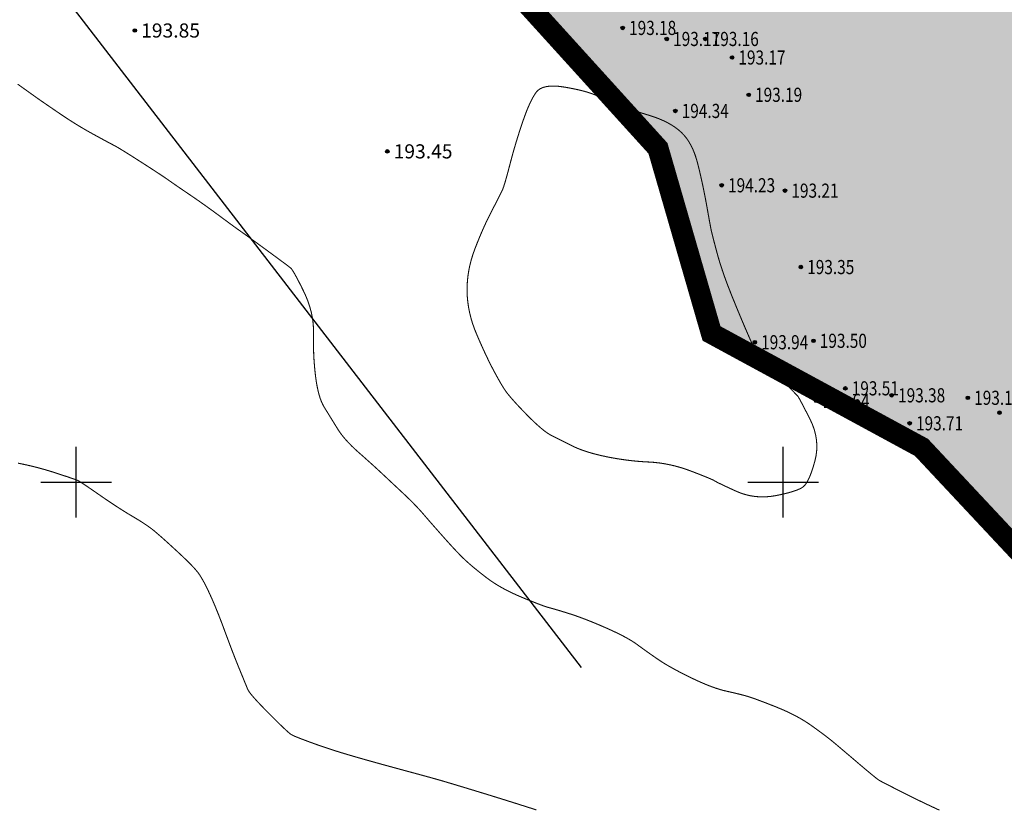
# Model space of a CAD drawing. Extents: x 606616 to 608586, y 4877712 to 4878413.
# Drawn here: x 607727 to 607797, y 4877977 to 4878033 of the extents above; entities that cross this region are included whole.
import ezdxf
from ezdxf.enums import TextEntityAlignment as Align

# ---------------------------------------------------------------- set-up
doc = ezdxf.new("R2010")
doc.units = 0
doc.header["$LTSCALE"] = 0.5
doc.layers.get('0').update_dxf_attribs({"linetype": 'CONTINUOUS'})
doc.layers.add('12', color=7, linetype='CONTINUOUS', lineweight=9, true_color=0xb8f2c0)
for name, color, linetype in [('DGX', 2, 'CONTINUOUS'), ('DMTZ', 3, 'CONTINUOUS'), ('GCD', 1, 'CONTINUOUS'), ('TK', 7, 'CONTINUOUS'), ('底图', 7, 'CONTINUOUS')]:
    doc.layers.add(name, color=color, linetype=linetype)
doc.styles.add('宋体', font='txt')
doc.styles.add('正等线体', font='simhei.ttf')
doc.linetypes.add('10421', pattern='A,2,[150,AAA.SHX,S=0.5,R=0,X=0,Y=0.5],1e-11', length=2)
doc.linetypes.add('1161', pattern='A,0,[149,AAA.SHX,S=0.15,R=0,X=0,Y=0],-1.6', length=1.6)

# ---------------------------------------------------------------- blocks, each defined once
blk = doc.blocks.new('gc200')
at = {"true_color": 0x221915}
h = blk.add_hatch(color=250, dxfattribs=at)
edge = h.paths.add_edge_path()
edge.add_arc((0, 0), 0.25, 0, 360)
at = {"color": 250, "true_color": 0x221915}
blk.add_circle((0, 0), 0.25, dxfattribs=at)

msp = doc.modelspace()

# ---------------------------------------------------------------- hatches: boundary and pattern name
at = {"linetype": 'Continuous'}
h = msp.add_hatch(dxfattribs=at)
h.set_pattern_fill('水域', color=4, scale=17.690805, style=0, pattern_type=2)
h.set_pattern_definition([(0, (0, 0), (0, 2.7859534555), [0.348244204, -2.4377094284]), (26.5650512, (0.3482, 0), (2.7859536274, 1.1e-09), [0.3893487895, -5.8402327267]), (333.4349488, (2.4377, 0.1741), (2.7859536274, -1.1e-09), [0.3893487895, -5.8402327267]), (45, (0.6965, 0.1741), (2e-16, 2.785953578), [0.4924916668, -3.4474416674]), (135, (2.4377, 0.1741), (-2.785953578, 2e-16), [0.4924916668, -3.4474416674]), (26.5650512, (1.0447, 0.5224), (2.7859536274, 1.1e-09), [0.3893487895, -5.8402327267]), (333.4349488, (1.7412, 0.6965), (2.7859536274, -1.1e-09), [0.3893487895, -5.8402327267]), (0, (1.393, 0.6965), (0, 2.7859534555), [0.348244204, -2.4377094284])])
h.paths.add_polyline_path([(607743.182, 4878049.028), (607773.602, 4878074.517), (607783.417, 4878062.803), (607798.683, 4878047.078), (607828.702, 4878018.785), (607840.124, 4878010.464), (607850.226, 4878005.67), (607865.769, 4878008.685), (607869.173, 4878002.455), (607910.492, 4877936.451), (607910.522, 4877932.018), (607905.799, 4877927.213), (607895.932, 4877925.53), (607883.891, 4877929.063), (607879.949, 4877928.257), (607860.805, 4877926.898), (607856.642, 4877930.168), (607852.067, 4877929.314), (607840.416, 4877931.206), (607838.907, 4877945.381), (607831.497, 4877958.017), (607826.023, 4877972.047), (607800.112, 4877992.945), (607791.207, 4878002.462), (607776.353, 4878010.525), (607772.566, 4878023.624), (607761.534, 4878035.797), (607753.974, 4878043.464), (607743.182, 4878049.028)])
at = {"layer": '底图', "linetype": 'Continuous'}
h = msp.add_hatch(dxfattribs=at)
h.set_pattern_fill('ANGLE', color=256, scale=10, style=0)
h.set_pattern_definition([(0, (0, 0), (0, 69.85), [50.8, -19.05]), (90, (0, 0), (-69.85, 4e-15), [50.8, -19.05])])
h.paths.add_polyline_path([(607743.182, 4878049.028), (607773.602, 4878074.517), (607783.417, 4878062.803), (607798.683, 4878047.078), (607828.702, 4878018.785), (607840.124, 4878010.464), (607850.226, 4878005.67), (607865.769, 4878008.685), (607869.173, 4878002.455), (607910.492, 4877936.451), (607910.522, 4877932.018), (607905.799, 4877927.213), (607895.932, 4877925.53), (607883.891, 4877929.063), (607879.949, 4877928.257), (607860.805, 4877926.898), (607856.642, 4877930.168), (607852.067, 4877929.314), (607840.416, 4877931.206), (607838.907, 4877945.381), (607831.497, 4877958.017), (607826.023, 4877972.047), (607800.112, 4877992.945), (607791.207, 4878002.462), (607776.353, 4878010.525), (607772.566, 4878023.624), (607761.534, 4878035.797), (607753.974, 4878043.464), (607743.182, 4878049.028)])

# ---------------------------------------------------------------- linework, layer by layer
at = {"linetype": 'Continuous', "elevation": 195, "flags": 128}
msp.add_lwpolyline([(607564.912, 4878249.415), (607767.138, 4877986.882)], dxfattribs=at)
at = {"layer": '12', "color": 1, "const_width": 1.5, "elevation": 196.858, "flags": 128}
msp.add_lwpolyline([(607879.949, 4877928.257), (607860.805, 4877926.898), (607856.642, 4877930.168), (607852.067, 4877929.314), (607840.416, 4877931.206), (607838.907, 4877945.381), (607831.497, 4877958.017), (607826.023, 4877972.047), (607800.112, 4877992.945), (607791.207, 4878002.462), (607776.353, 4878010.525), (607772.566, 4878023.624), (607761.534, 4878035.797), (607753.974, 4878043.464), (607743.182, 4878049.028), (607734.169, 4878042.081), (607696.796, 4878014.247)], dxfattribs=at)
at = {"layer": 'DGX', "color": 42, "linetype": 'Continuous', "true_color": 0xc38800, "const_width": 0.075, "flags": 128}
for points in [[(607727.268, 4878028.169), (607727.584, 4878027.942), (607727.861, 4878027.744), (607728.099, 4878027.574), (607728.298, 4878027.432), (607728.457, 4878027.318), (607728.578, 4878027.232), (607728.659, 4878027.174), (607728.736, 4878027.12), (607728.845, 4878027.044), (607728.986, 4878026.947), (607729.157, 4878026.829), (607729.361, 4878026.689), (607729.595, 4878026.528), (607729.861, 4878026.346), (607730.159, 4878026.142), (607730.471, 4878025.931), (607730.781, 4878025.726), (607731.088, 4878025.529), (607731.392, 4878025.338), (607731.694, 4878025.154), (607731.994, 4878024.976), (607732.291, 4878024.806), (607732.586, 4878024.642), (607732.866, 4878024.489), (607733.12, 4878024.351), (607733.347, 4878024.227), (607733.548, 4878024.119), (607733.722, 4878024.026), (607733.87, 4878023.947), (607733.991, 4878023.883), (607734.086, 4878023.835), (607734.186, 4878023.781), (607734.322, 4878023.702), (607734.496, 4878023.599), (607734.706, 4878023.471), (607734.952, 4878023.318), (607735.236, 4878023.14), (607735.556, 4878022.937), (607735.912, 4878022.709), (607736.272, 4878022.479), (607736.602, 4878022.266), (607736.901, 4878022.072), (607737.169, 4878021.896), (607737.408, 4878021.738), (607737.616, 4878021.599), (607737.794, 4878021.478), (607737.941, 4878021.375), (607738.081, 4878021.277), (607738.234, 4878021.17), (607738.4, 4878021.054), (607738.581, 4878020.929), (607738.775, 4878020.796), (607738.984, 4878020.654), (607739.206, 4878020.503), (607739.441, 4878020.343), (607739.687, 4878020.176), (607739.937, 4878020.003), (607740.193, 4878019.824), (607740.454, 4878019.64), (607740.72, 4878019.449), (607740.991, 4878019.253), (607741.268, 4878019.051), (607741.549, 4878018.843), (607741.822, 4878018.642), (607742.07, 4878018.458), (607742.293, 4878018.294), (607742.493, 4878018.148), (607742.668, 4878018.02), (607742.82, 4878017.911), (607742.947, 4878017.821), (607743.049, 4878017.748), (607743.158, 4878017.672), (607743.302, 4878017.57), (607743.481, 4878017.441), (607743.696, 4878017.285), (607743.947, 4878017.103), (607744.233, 4878016.894), (607744.555, 4878016.659), (607744.912, 4878016.398), (607745.267, 4878016.138), (607745.58, 4878015.907), (607745.851, 4878015.707), (607746.082, 4878015.536), (607746.271, 4878015.395), (607746.419, 4878015.283), (607746.526, 4878015.201), (607746.591, 4878015.149), (607746.645, 4878015.091), (607746.715, 4878014.99), (607746.803, 4878014.847), (607746.909, 4878014.662), (607747.032, 4878014.435), (607747.172, 4878014.166), (607747.329, 4878013.854), (607747.504, 4878013.5), (607747.676, 4878013.125), (607747.823, 4878012.75), (607747.946, 4878012.375), (607748.045, 4878012), (607748.12, 4878011.625), (607748.171, 4878011.25), (607748.197, 4878010.875), (607748.199, 4878010.5), (607748.193, 4878010.125), (607748.193, 4878009.75), (607748.201, 4878009.375), (607748.215, 4878009), (607748.236, 4878008.625), (607748.265, 4878008.25), (607748.3, 4878007.875), (607748.342, 4878007.5), (607748.392, 4878007.137), (607748.45, 4878006.799), (607748.516, 4878006.486), (607748.59, 4878006.197), (607748.672, 4878005.932), (607748.763, 4878005.692), (607748.861, 4878005.477), (607748.968, 4878005.286), (607749.08, 4878005.106), (607749.193, 4878004.925), (607749.307, 4878004.74), (607749.422, 4878004.554), (607749.538, 4878004.365), (607749.656, 4878004.175), (607749.775, 4878003.981), (607749.894, 4878003.786), (607750.023, 4878003.588), (607750.169, 4878003.386), (607750.332, 4878003.181), (607750.511, 4878002.973), (607750.707, 4878002.761), (607750.919, 4878002.545), (607751.148, 4878002.326), (607751.394, 4878002.104), (607751.643, 4878001.885), (607751.88, 4878001.674), (607752.105, 4878001.473), (607752.318, 4878001.281), (607752.52, 4878001.098), (607752.71, 4878000.924), (607752.888, 4878000.76), (607753.055, 4878000.604), (607753.219, 4878000.45), (607753.39, 4878000.29), (607753.567, 4878000.123), (607753.751, 4877999.951), (607753.942, 4877999.772), (607754.14, 4877999.587), (607754.344, 4877999.396), (607754.555, 4877999.199), (607754.765, 4877999), (607754.967, 4877998.804), (607755.161, 4877998.612), (607755.347, 4877998.423), (607755.525, 4877998.237), (607755.695, 4877998.054), (607755.856, 4877997.875), (607756.01, 4877997.699), (607756.164, 4877997.519), (607756.327, 4877997.33), (607756.501, 4877997.13), (607756.683, 4877996.922), (607756.876, 4877996.703), (607757.077, 4877996.474), (607757.289, 4877996.236), (607757.51, 4877995.988), (607757.729, 4877995.743), (607757.937, 4877995.514), (607758.133, 4877995.302), (607758.317, 4877995.106), (607758.489, 4877994.927), (607758.649, 4877994.764), (607758.797, 4877994.618), (607758.933, 4877994.488), (607759.071, 4877994.362), (607759.222, 4877994.227), (607759.388, 4877994.084), (607759.569, 4877993.933), (607759.763, 4877993.774), (607759.972, 4877993.607), (607760.196, 4877993.431), (607760.433, 4877993.246), (607760.686, 4877993.06), (607760.955, 4877992.878), (607761.241, 4877992.699), (607761.542, 4877992.525), (607761.86, 4877992.354), (607762.195, 4877992.187), (607762.545, 4877992.025), (607762.912, 4877991.866), (607763.271, 4877991.717), (607763.598, 4877991.585), (607763.892, 4877991.468), (607764.153, 4877991.366), (607764.383, 4877991.281), (607764.58, 4877991.211), (607764.745, 4877991.158), (607764.877, 4877991.12), (607765.002, 4877991.087), (607765.145, 4877991.047), (607765.306, 4877991.001), (607765.485, 4877990.948), (607765.681, 4877990.889), (607765.895, 4877990.823), (607766.127, 4877990.75), (607766.377, 4877990.672), (607766.643, 4877990.584), (607766.924, 4877990.486), (607767.219, 4877990.378), (607767.528, 4877990.26), (607767.853, 4877990.131), (607768.191, 4877989.992), (607768.544, 4877989.842), (607768.912, 4877989.682), (607769.274, 4877989.519), (607769.611, 4877989.361), (607769.923, 4877989.207), (607770.209, 4877989.058), (607770.47, 4877988.914), (607770.705, 4877988.775), (607770.915, 4877988.64), (607771.099, 4877988.51), (607771.273, 4877988.382), (607771.45, 4877988.252), (607771.632, 4877988.121), (607771.817, 4877987.989), (607772.007, 4877987.854), (607772.2, 4877987.719), (607772.398, 4877987.582), (607772.599, 4877987.444), (607772.813, 4877987.302), (607773.048, 4877987.155), (607773.305, 4877987.003), (607773.584, 4877986.845), (607773.884, 4877986.682), (607774.205, 4877986.513), (607774.548, 4877986.339), (607774.912, 4877986.16), (607775.279, 4877985.986), (607775.63, 4877985.828), (607775.965, 4877985.686), (607776.283, 4877985.56), (607776.586, 4877985.45), (607776.872, 4877985.356), (607777.143, 4877985.278), (607777.397, 4877985.216), (607777.636, 4877985.163), (607777.86, 4877985.112), (607778.07, 4877985.063), (607778.265, 4877985.016), (607778.445, 4877984.971), (607778.61, 4877984.928), (607778.761, 4877984.887), (607778.897, 4877984.848), (607779.041, 4877984.803), (607779.216, 4877984.744), (607779.422, 4877984.672), (607779.658, 4877984.585), (607779.926, 4877984.485), (607780.224, 4877984.371), (607780.553, 4877984.243), (607780.912, 4877984.101), (607781.28, 4877983.95), (607781.634, 4877983.794), (607781.973, 4877983.633), (607782.299, 4877983.467), (607782.61, 4877983.296), (607782.907, 4877983.12), (607783.19, 4877982.939), (607783.459, 4877982.753), (607783.711, 4877982.571), (607783.945, 4877982.4), (607784.16, 4877982.241), (607784.357, 4877982.094), (607784.535, 4877981.958), (607784.695, 4877981.834), (607784.836, 4877981.722), (607784.959, 4877981.621), (607785.086, 4877981.515), (607785.24, 4877981.385), (607785.42, 4877981.233), (607785.628, 4877981.057), (607785.863, 4877980.858), (607786.125, 4877980.635), (607786.414, 4877980.39), (607786.729, 4877980.121), (607787.041, 4877979.857), (607787.317, 4877979.624), (607787.558, 4877979.423), (607787.763, 4877979.254), (607787.933, 4877979.117), (607788.067, 4877979.011), (607788.166, 4877978.938), (607788.229, 4877978.896), (607788.296, 4877978.859), (607788.403, 4877978.803), (607788.552, 4877978.725), (607788.741, 4877978.628), (607788.972, 4877978.509), (607789.245, 4877978.37), (607789.558, 4877978.211), (607789.912, 4877978.031), (607790.286, 4877977.843), (607790.657, 4877977.659), (607791.025, 4877977.479), (607791.391, 4877977.302), (607791.754, 4877977.13), (607792.115, 4877976.961), (607792.472, 4877976.796)], [(607727.287, 4878001.347), (607727.662, 4878001.272), (607728.037, 4878001.19), (607728.412, 4878001.1), (607728.787, 4878001.003), (607729.162, 4878000.9), (607729.537, 4878000.789), (607729.912, 4878000.671), (607730.266, 4878000.555), (607730.579, 4878000.452), (607730.851, 4878000.362), (607731.081, 4878000.283), (607731.269, 4878000.217), (607731.416, 4878000.163), (607731.522, 4878000.122), (607731.586, 4878000.092), (607731.648, 4878000.056), (607731.746, 4877999.994), (607731.879, 4877999.906), (607732.049, 4877999.793), (607732.254, 4877999.653), (607732.496, 4877999.487), (607732.773, 4877999.296), (607733.086, 4877999.079), (607733.413, 4877998.853), (607733.728, 4877998.639), (607734.033, 4877998.436), (607734.327, 4877998.243), (607734.611, 4877998.061), (607734.884, 4877997.889), (607735.147, 4877997.728), (607735.399, 4877997.579), (607735.638, 4877997.436), (607735.863, 4877997.299), (607736.072, 4877997.167), (607736.267, 4877997.04), (607736.447, 4877996.917), (607736.613, 4877996.8), (607736.763, 4877996.687), (607736.899, 4877996.58), (607737.037, 4877996.464), (607737.197, 4877996.328), (607737.376, 4877996.172), (607737.576, 4877995.995), (607737.797, 4877995.797), (607738.038, 4877995.578), (607738.299, 4877995.339), (607738.581, 4877995.08), (607738.86, 4877994.819), (607739.113, 4877994.578), (607739.34, 4877994.356), (607739.541, 4877994.153), (607739.715, 4877993.969), (607739.863, 4877993.804), (607739.985, 4877993.658), (607740.081, 4877993.532), (607740.166, 4877993.406), (607740.256, 4877993.263), (607740.349, 4877993.101), (607740.448, 4877992.923), (607740.55, 4877992.726), (607740.658, 4877992.513), (607740.769, 4877992.281), (607740.885, 4877992.032), (607741.005, 4877991.767), (607741.126, 4877991.487), (607741.251, 4877991.192), (607741.377, 4877990.883), (607741.507, 4877990.559), (607741.638, 4877990.221), (607741.772, 4877989.868), (607741.908, 4877989.5), (607742.045, 4877989.13), (607742.179, 4877988.771), (607742.311, 4877988.422), (607742.44, 4877988.083), (607742.567, 4877987.755), (607742.692, 4877987.437), (607742.815, 4877987.13), (607742.935, 4877986.833), (607743.049, 4877986.554), (607743.153, 4877986.301), (607743.245, 4877986.074), (607743.327, 4877985.874), (607743.399, 4877985.699), (607743.46, 4877985.551), (607743.51, 4877985.429), (607743.55, 4877985.333), (607743.604, 4877985.233), (607743.696, 4877985.101), (607743.826, 4877984.937), (607743.994, 4877984.741), (607744.201, 4877984.512), (607744.446, 4877984.251), (607744.729, 4877983.957), (607745.05, 4877983.631), (607745.373, 4877983.308), (607745.66, 4877983.023), (607745.912, 4877982.778), (607746.129, 4877982.571), (607746.31, 4877982.403), (607746.456, 4877982.273), (607746.567, 4877982.183), (607746.642, 4877982.131), (607746.716, 4877982.093), (607746.822, 4877982.045), (607746.961, 4877981.986), (607747.132, 4877981.917), (607747.336, 4877981.838), (607747.572, 4877981.748), (607747.841, 4877981.648), (607748.142, 4877981.537), (607748.463, 4877981.422), (607748.791, 4877981.307), (607749.127, 4877981.194), (607749.47, 4877981.081), (607749.82, 4877980.969), (607750.177, 4877980.858), (607750.541, 4877980.748), (607750.912, 4877980.639), (607751.287, 4877980.531), (607751.662, 4877980.424), (607752.037, 4877980.317), (607752.412, 4877980.211), (607752.787, 4877980.107), (607753.162, 4877980.003), (607753.537, 4877979.9), (607753.912, 4877979.798), (607754.275, 4877979.699), (607754.613, 4877979.607), (607754.928, 4877979.522), (607755.217, 4877979.444), (607755.483, 4877979.372), (607755.724, 4877979.306), (607755.94, 4877979.248), (607756.133, 4877979.195), (607756.314, 4877979.146), (607756.497, 4877979.095), (607756.681, 4877979.044), (607756.868, 4877978.991), (607757.056, 4877978.937), (607757.247, 4877978.883), (607757.439, 4877978.827), (607757.633, 4877978.769), (607757.839, 4877978.708), (607758.067, 4877978.64), (607758.319, 4877978.564), (607758.592, 4877978.482), (607758.889, 4877978.392), (607759.207, 4877978.295), (607759.548, 4877978.192), (607759.912, 4877978.08), (607760.287, 4877977.966), (607760.662, 4877977.85), (607761.037, 4877977.734), (607761.412, 4877977.618), (607761.787, 4877977.501), (607762.162, 4877977.383), (607762.537, 4877977.265), (607762.912, 4877977.146), (607763.279, 4877977.029), (607763.631, 4877976.917), (607763.966, 4877976.809)]]:
    msp.add_lwpolyline(points, dxfattribs=at)
msp.add_lwpolyline([(607762.995, 4878025.5), (607762.869, 4878025.125), (607762.747, 4878024.75), (607762.628, 4878024.375), (607762.514, 4878024), (607762.404, 4878023.625), (607762.297, 4878023.25), (607762.195, 4878022.875), (607762.096, 4878022.5), (607762.003, 4878022.143), (607761.917, 4878021.823), (607761.839, 4878021.54), (607761.769, 4878021.294), (607761.706, 4878021.084), (607761.65, 4878020.911), (607761.602, 4878020.775), (607761.561, 4878020.676), (607761.516, 4878020.581), (607761.457, 4878020.46), (607761.384, 4878020.313), (607761.296, 4878020.139), (607761.193, 4878019.938), (607761.076, 4878019.71), (607760.944, 4878019.456), (607760.798, 4878019.176), (607760.645, 4878018.877), (607760.493, 4878018.568), (607760.343, 4878018.248), (607760.194, 4878017.919), (607760.046, 4878017.579), (607759.9, 4878017.23), (607759.755, 4878016.87), (607759.611, 4878016.5), (607759.477, 4878016.125), (607759.362, 4878015.75), (607759.265, 4878015.375), (607759.187, 4878015), (607759.128, 4878014.625), (607759.087, 4878014.25), (607759.065, 4878013.875), (607759.062, 4878013.5), (607759.078, 4878013.125), (607759.113, 4878012.75), (607759.167, 4878012.375), (607759.24, 4878012), (607759.332, 4878011.625), (607759.444, 4878011.25), (607759.575, 4878010.875), (607759.725, 4878010.5), (607759.883, 4878010.133), (607760.037, 4878009.782), (607760.188, 4878009.446), (607760.335, 4878009.126), (607760.479, 4878008.822), (607760.619, 4878008.534), (607760.755, 4878008.262), (607760.888, 4878008.005), (607761.016, 4878007.764), (607761.139, 4878007.539), (607761.255, 4878007.328), (607761.366, 4878007.133), (607761.471, 4878006.953), (607761.57, 4878006.789), (607761.663, 4878006.639), (607761.751, 4878006.505), (607761.849, 4878006.368), (607761.972, 4878006.21), (607762.121, 4878006.03), (607762.295, 4878005.829), (607762.496, 4878005.606), (607762.722, 4878005.362), (607762.974, 4878005.097), (607763.251, 4878004.81), (607763.533, 4878004.526), (607763.797, 4878004.27), (607764.045, 4878004.041), (607764.275, 4878003.84), (607764.488, 4878003.666), (607764.684, 4878003.52), (607764.863, 4878003.401), (607765.024, 4878003.31), (607765.182, 4878003.23), (607765.348, 4878003.147), (607765.522, 4878003.059), (607765.706, 4878002.967), (607765.897, 4878002.871), (607766.098, 4878002.77), (607766.307, 4878002.666), (607766.524, 4878002.557), (607766.756, 4878002.449), (607767.007, 4878002.345), (607767.276, 4878002.244), (607767.565, 4878002.148), (607767.873, 4878002.056), (607768.2, 4878001.969), (607768.547, 4878001.885), (607768.912, 4878001.806), (607769.287, 4878001.732), (607769.662, 4878001.666), (607770.037, 4878001.608), (607770.412, 4878001.557), (607770.787, 4878001.513), (607771.162, 4878001.477), (607771.537, 4878001.449), (607771.912, 4878001.428), (607772.287, 4878001.403), (607772.662, 4878001.362), (607773.037, 4878001.305), (607773.412, 4878001.232), (607773.787, 4878001.144), (607774.162, 4878001.039), (607774.537, 4878000.919), (607774.912, 4878000.783), (607775.266, 4878000.647), (607775.578, 4878000.525), (607775.847, 4878000.418), (607776.074, 4878000.325), (607776.258, 4878000.248), (607776.4, 4878000.185), (607776.5, 4878000.137), (607776.558, 4878000.104), (607776.613, 4878000.07), (607776.706, 4878000.02), (607776.837, 4877999.953), (607777.006, 4877999.871), (607777.212, 4877999.772), (607777.456, 4877999.658), (607777.738, 4877999.527), (607778.058, 4877999.38), (607778.399, 4877999.239), (607778.744, 4877999.127), (607779.094, 4877999.043), (607779.449, 4877998.988), (607779.808, 4877998.962), (607780.171, 4877998.964), (607780.539, 4877998.994), (607780.912, 4877999.053), (607781.27, 4877999.127), (607781.595, 4877999.202), (607781.886, 4877999.278), (607782.143, 4877999.355), (607782.367, 4877999.433), (607782.557, 4877999.512), (607782.714, 4877999.592), (607782.836, 4877999.673), (607782.942, 4877999.773), (607783.047, 4877999.91), (607783.152, 4878000.083), (607783.256, 4878000.293), (607783.359, 4878000.54), (607783.462, 4878000.823), (607783.564, 4878001.143), (607783.666, 4878001.5), (607783.749, 4878001.875), (607783.795, 4878002.25), (607783.804, 4878002.625), (607783.777, 4878003), (607783.713, 4878003.375), (607783.613, 4878003.75), (607783.476, 4878004.125), (607783.302, 4878004.5), (607783.121, 4878004.853), (607782.962, 4878005.16), (607782.825, 4878005.424), (607782.711, 4878005.642), (607782.618, 4878005.815), (607782.548, 4878005.944), (607782.499, 4878006.028), (607782.473, 4878006.068), (607782.437, 4878006.106), (607782.36, 4878006.187), (607782.242, 4878006.31), (607782.083, 4878006.476), (607781.883, 4878006.685), (607781.642, 4878006.937), (607781.36, 4878007.231), (607781.036, 4878007.568), (607780.712, 4878007.906), (607780.427, 4878008.205), (607780.18, 4878008.465), (607779.973, 4878008.685), (607779.805, 4878008.866), (607779.677, 4878009.008), (607779.587, 4878009.111), (607779.536, 4878009.174), (607779.498, 4878009.235), (607779.446, 4878009.333), (607779.38, 4878009.466), (607779.3, 4878009.636), (607779.205, 4878009.841), (607779.097, 4878010.083), (607778.975, 4878010.36), (607778.838, 4878010.674), (607778.694, 4878011.008), (607778.55, 4878011.348), (607778.405, 4878011.693), (607778.259, 4878012.043), (607778.112, 4878012.399), (607777.964, 4878012.761), (607777.816, 4878013.128), (607777.668, 4878013.5), (607777.523, 4878013.871), (607777.386, 4878014.234), (607777.258, 4878014.588), (607777.138, 4878014.934), (607777.026, 4878015.272), (607776.923, 4878015.602), (607776.828, 4878015.924), (607776.741, 4878016.237), (607776.663, 4878016.531), (607776.594, 4878016.795), (607776.532, 4878017.028), (607776.479, 4878017.231), (607776.435, 4878017.403), (607776.399, 4878017.545), (607776.371, 4878017.656), (607776.352, 4878017.737), (607776.334, 4878017.822), (607776.309, 4878017.946), (607776.278, 4878018.108), (607776.24, 4878018.309), (607776.196, 4878018.549), (607776.146, 4878018.827), (607776.089, 4878019.144), (607776.026, 4878019.5), (607775.958, 4878019.875), (607775.886, 4878020.25), (607775.812, 4878020.625), (607775.734, 4878021), (607775.652, 4878021.375), (607775.568, 4878021.75), (607775.48, 4878022.125), (607775.388, 4878022.5), (607775.289, 4878022.863), (607775.176, 4878023.204), (607775.049, 4878023.521), (607774.909, 4878023.815), (607774.756, 4878024.085), (607774.589, 4878024.333), (607774.408, 4878024.557), (607774.214, 4878024.758), (607774.003, 4878024.943), (607773.77, 4878025.118), (607773.515, 4878025.284), (607773.238, 4878025.44), (607772.939, 4878025.586), (607772.619, 4878025.723), (607772.276, 4878025.851), (607771.912, 4878025.969), (607771.55, 4878026.079), (607771.213, 4878026.184), (607770.901, 4878026.285), (607770.614, 4878026.38), (607770.353, 4878026.47), (607770.117, 4878026.555), (607769.906, 4878026.635), (607769.721, 4878026.71), (607769.546, 4878026.784), (607769.368, 4878026.86), (607769.186, 4878026.937), (607769, 4878027.018), (607768.811, 4878027.1), (607768.618, 4878027.184), (607768.421, 4878027.271), (607768.221, 4878027.36), (607768.008, 4878027.448), (607767.773, 4878027.533), (607767.517, 4878027.614), (607767.239, 4878027.691), (607766.94, 4878027.764), (607766.619, 4878027.834), (607766.276, 4878027.901), (607765.912, 4878027.963), (607765.554, 4878028.011), (607765.228, 4878028.032), (607764.934, 4878028.026), (607764.674, 4878027.995), (607764.446, 4878027.936), (607764.251, 4878027.852), (607764.089, 4878027.741), (607763.959, 4878027.603), (607763.845, 4878027.438), (607763.729, 4878027.245), (607763.611, 4878027.025), (607763.492, 4878026.776), (607763.37, 4878026.499), (607763.247, 4878026.194), (607763.122, 4878025.861)], close=True, dxfattribs=at)
at = {"layer": 'DMTZ', "color": 250, "linetype": '1161', "true_color": 0x221915, "flags": 128}
msp.add_lwpolyline([(607843.267, 4877946.108, 0.00000219, 0.00000219, 0), (607845.834, 4877948.527, 0.00000219, 0.00000219, 0), (607847.272, 4877950.065, 0.00000219, 0.00000219, 0), (607848.55, 4877951.427, 0.00000219, 0.00000219, 0), (607850.395, 4877950.899, 0.00000219, 0.00000219, 0), (607851.502, 4877951.034, 0.00000219, 0.00000219, 0), (607852.308, 4877952.708, 0.00000219, 0.00000219, 0), (607851.776, 4877955.915, 0.00000219, 0.00000219, 0), (607850.16, 4877958.607, 0.00000219, 0.00000219, 0), (607845.97, 4877959.21, 0.00000219, 0.00000219, 0), (607843.036, 4877959.302, 0.00000219, 0.00000219, 0), (607840.076, 4877961.335, 0.00000219, 0.00000219, 0), (607838.9, 4877965.597, 0.00000219, 0.00000219, 0), (607838.468, 4877968.166, 0.00000219, 0.00000219, 0), (607838.728, 4877972.188, 0.00000219, 0.00000219, 0), (607836.938, 4877977.417, 0.00000219, 0.00000219, 0), (607833.975, 4877980.965, 0.00000219, 0.00000219, 0), (607831.9, 4877985.91, 0.00000219, 0.00000219, 0), (607829.501, 4877989.191, 0.00000219, 0.00000219, 0), (607823.531, 4877994.175, 0.00000219, 0.00000219, 0), (607818.193, 4877997.57, 0.00000219, 0.00000219, 0), (607810.937, 4878001.734, 0.00000219, 0.00000219, 0), (607807.927, 4878006.513, 0.00000219, 0.00000219, 0), (607806.311, 4878007.833, 0.00000219, 0.00000219, 0), (607804.538, 4878007.024, 0.00000219, 0.00000219, 0), (607802.637, 4878005.298, 0.00000219, 0.00000219, 0), (607799.053, 4878004.317, 0.00000219, 0.00000219, 0), (607796.73, 4878004.918, 0.00000219, 0.00000219, 0), (607794.484, 4878005.973, 0.00000219, 0.00000219, 0), (607789.102, 4878006.149, 0.00000219, 0.00000219, 0), (607785.823, 4878006.642, 0.00000219, 0.00000219, 0), (607783.564, 4878010.006, 0.00000219, 0.00000219, 0), (607782.673, 4878015.223, 0.00000219, 0.00000219, 0), (607781.556, 4878020.63, 0.00000219, 0.00000219, 0), (607778.984, 4878027.414, 0.00000219, 0.00000219, 0), (607777.804, 4878030.052, 0.00000219, 0.00000219, 0), (607775.917, 4878031.363, 0.00000219, 0.00000219, 0), (607773.187, 4878031.364, 0.00000219, 0.00000219, 0), (607770.072, 4878032.145, 0.00000219, 0.00000219, 0), (607768.065, 4878034.826, 0.00000219, 0.00000219, 0), (607767.246, 4878039.877, 0.00000219, 0.00000219, 0), (607765.94, 4878042.438, 0.00000219, 0.00000219, 0), (607762.752, 4878042.385, 0.00000219, 0.00000219, 0), (607761.415, 4878042.468, 0.00000219, 0.00000219, 0), (607759.908, 4878044.666, 0.00000219, 0.00000219, 0), (607756.225, 4878048.957, 0.00000219, 0.00000219, 0), (607751.251, 4878052.388, 0.00000219, 0.00000219, 0), (607750.708, 4878056.746, 0.00000219, 0.00000219, 0), (607748.368, 4878058.313, 0.00000219, 0.00000219, 0), (607746.917, 4878056.379, 0.00000219, 0.00000219, 0), (607745.216, 4878053.771, 0.00000219, 0.00000219, 0), (607740.832, 4878050.729, 0.00000219, 0.00000219, 0), (607739.186, 4878048.169, 0.00000219, 0.00000219, 0), (607740.68, 4878042.657, 0.00000219, 0.00000219, 0), (607738.964, 4878038.847, 0.00000219, 0.00000219, 0), (607737.58, 4878038.023, 0.00000219, 0.00000219, 0), (607734.691, 4878036.579, 0.00000219, 0.00000219, 0), (607732.102, 4878035.182, 0.00000219, 0.00000219, 0)], format="xyseb", dxfattribs=at)
at = {"layer": 'DMTZ', "color": 250, "linetype": '10421', "true_color": 0x221915, "flags": 128}
msp.add_lwpolyline([(607735.555, 4878031.962, 0.00000219, 0.00000219, 0), (607737.679, 4878034.872, 0.00000219, 0.00000219, 0), (607742.095, 4878039.866, 0.00000219, 0.00000219, 0), (607742.79, 4878042.221, 0.00000219, 0.00000219, 0), (607740.99, 4878047.347, 0.00000219, 0.00000219, 0), (607743.869, 4878050.209, 0.0000022, 0.0000022, 0), (607748.859, 4878050.877, 0.00000219, 0.00000219, 0), (607754.711, 4878047.567, 0.00000219, 0.00000219, 0), (607764.931, 4878034.165, 0.00000219, 0.00000219, 0), (607773.794, 4878026.271, 0.00000219, 0.00000219, 0), (607777.073, 4878021.011, 0.00000219, 0.00000219, 0), (607779.414, 4878009.904, 0.00000219, 0.00000219, 0), (607783.755, 4878005.759, 0.00000219, 0.00000219, 0), (607790.369, 4878004.166, 0.00000219, 0.00000219, 0), (607797.711, 4878003.129, 0.00000219, 0.00000219, 0), (607802.512, 4878002.396, 0.00000219, 0.00000219, 0), (607804.652, 4878005.337, 0.00000219, 0.00000219, 0), (607805.455, 4878004.544, 0.00000219, 0.00000219, 0), (607808.326, 4878001.573, 0.00000219, 0.00000219, 0), (607810.861, 4877998.387, 0.00000219, 0.00000219, 0), (607818.268, 4877993.481, 0.00000219, 0.00000219, 0), (607826.426, 4877987.936, 0.00000219, 0.00000219, 0), (607828.512, 4877985.487, 0.00000219, 0.00000219, 0), (607829.455, 4877980.924, 0.00000219, 0.00000219, 0), (607832.546, 4877976.291, 0.00000219, 0.00000219, 0), (607836.228, 4877970.026, 0.00000219, 0.00000219, 0), (607835.772, 4877966.337, 0.00000219, 0.00000219, 0), (607835.442, 4877964.066, 0.00000219, 0.00000219, 0), (607836.199, 4877961.742, 0.00000219, 0.00000219, 0), (607839.347, 4877959.014, 0.00000219, 0.00000219, 0), (607841.601, 4877957.161, 0.00000219, 0.00000219, 0), (607845.636, 4877956.821, 0.00000219, 0.00000219, 0), (607849.194, 4877953.779, 0.00000219, 0.00000219, 0), (607850.796, 4877953.11, 0.00000219, 0.00000219, 0), (607850.764, 4877952.382, 0.00000219, 0.00000219, 0), (607849.544, 4877952.844, 0.00000219, 0.00000219, 0), (607848.306, 4877953.352, 0.00000219, 0.00000219, 0), (607846.737, 4877952.806, 0.00000219, 0.00000219, 0), (607844.631, 4877950.754, 0.00000219, 0.00000219, 0), (607843.616, 4877948.019, 0.00000219, 0.00000219, 0), (607842.61, 4877947.044, 0.00000219, 0.00000219, 0)], format="xyseb", dxfattribs=at)
at = {"layer": 'TK', "linetype": 'Continuous'}
for p, q in [((607731.412, 4877997.5, 203.817), (607731.412, 4878002.5, 204.007)), ((607781.412, 4877997.5, 205.609), (607781.412, 4878002.5, 205.661)), ((607728.912, 4878000, 203.879), (607733.912, 4878000, 203.948)), ((607778.912, 4878000, 205.794), (607783.912, 4878000, 205.431))]:
    msp.add_line(p, q, dxfattribs=at)

# ---------------------------------------------------------------- block references
at = {"layer": 'GCD', "linetype": 'Continuous', "xscale": 0.5, "yscale": 0.5, "zscale": 0.5}
for p in [(607735.555, 4878031.962, 193.849), (607770.072, 4878032.145, 193.176), (607773.187, 4878031.364, 193.172), (607775.917, 4878031.363, 193.16), (607777.804, 4878030.052, 193.167), (607778.984, 4878027.414, 193.19), (607773.794, 4878026.271, 194.344), (607753.417, 4878023.409, 193.449), (607777.073, 4878021.011, 194.227), (607781.556, 4878020.63, 193.206), (607782.673, 4878015.223, 193.35), (607779.414, 4878009.904, 193.939), (607783.564, 4878010.006, 193.498), (607785.823, 4878006.642, 193.514), (607789.102, 4878006.149, 193.379), (607783.755, 4878005.759, 193.643), (607794.484, 4878005.973, 193.134), (607796.73, 4878004.918, 193.246), (607790.369, 4878004.166, 193.711)]:
    msp.add_blockref('gc200', p, dxfattribs=at)

# ---------------------------------------------------------------- texts
at = {"layer": 'GCD', "color": 250, "linetype": 'Continuous', "true_color": 0x221915, "style": '正等线体', "width": 0.8}
for s, p in [('193.18', (607770.522, 4878032.145, 193.176)), ('193.17', (607773.637, 4878031.364, 193.172)), ('193.16', (607776.367, 4878031.363, 193.16)), ('193.17', (607778.254, 4878030.052, 193.167)), ('193.19', (607779.434, 4878027.414, 193.19)), ('194.34', (607774.244, 4878026.271, 194.344)), ('194.23', (607777.523, 4878021.011, 194.227)), ('193.21', (607782.006, 4878020.63, 193.206)), ('193.35', (607783.123, 4878015.223, 193.35)), ('193.94', (607779.864, 4878009.904, 193.939)), ('193.50', (607784.014, 4878010.006, 193.498)), ('193.51', (607786.273, 4878006.642, 193.514)), ('193.64', (607784.205, 4878005.759, 193.643)), ('193.38', (607789.552, 4878006.149, 193.379)), ('193.13', (607794.934, 4878005.973, 193.134)), ('193.71', (607790.819, 4878004.166, 193.711))]:
    msp.add_text(s, height=1, dxfattribs=at).set_placement(p, align=Align.MIDDLE_LEFT)
at = {"layer": 'GCD', "color": 250, "linetype": 'Continuous', "true_color": 0x221915, "style": '宋体'}
for s, p in [('193.85', (607736.005, 4878031.962, 193.849)), ('193.45', (607753.867, 4878023.409, 193.449))]:
    msp.add_text(s, height=1, dxfattribs=at).set_placement(p, align=Align.MIDDLE_LEFT)

doc.saveas('drawing.dxf')
